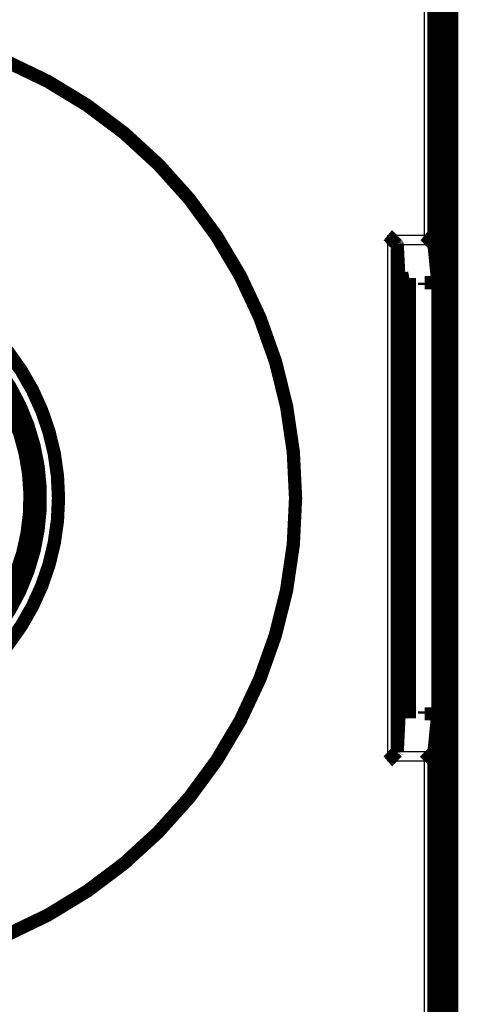
# Model space of a CAD drawing. Extents: x 47 to 1165, y 21 to 812.
# Drawn here: x 782 to 805, y 207 to 259 of the extents above; entities that cross this region are included whole.
import ezdxf

# ---------------------------------------------------------------- set-up
doc = ezdxf.new("R2010")
doc.units = 0
doc.layers.add('2', color=7, linetype='CONTINUOUS')

msp = doc.modelspace()

# ---------------------------------------------------------------- linework, layer by layer
at = {"layer": '2', "color": 3, "linetype": 'CONTINUOUS'}
for p, q in [((803.18645, 247.64306), (803.18645, 283.78269)), ((801.24412, 219.92232), (801.24412, 247.64306)), ((801.24412, 247.64306), (803.18645, 247.64306)), ((801.7367, 247.15065), (803.67886, 247.15065)), ((803.67886, 220.41472), (801.73653, 220.41472)), ((803.18645, 219.92232), (801.24412, 219.92232)), ((803.18645, 183.78269), (803.18645, 219.92232))]:
    msp.add_line(p, q, dxfattribs=at)
at = {"layer": '2', "color": 40, "linetype": 'CONTINUOUS', "const_width": 0.7}
for points in [[(803.68638, 283.79126), (803.68638, 247.13688)], [(804.11495, 183.67714), (804.11495, 283.87714)], [(804.61488, 283.87714), (804.61488, 183.67714)], [(803.88377, 199.68219), (803.88377, 267.88219)], [(803.94549, 267.27714), (803.94549, 200.27776)], [(803.67886, 247.15065), (803.68638, 247.13688)], [(801.7441, 247.13611), (801.7441, 220.42926)], [(801.84886, 245.01942), (801.7441, 247.13611)], [(803.68638, 247.13688), (803.88377, 245.14285)], [(802.38377, 245.38269), (801.88377, 245.29452)], [(802.38377, 245.38269), (802.38377, 222.18269)], [(803.18377, 245.14285), (803.18377, 245.01942)], [(803.88377, 245.14285), (803.18377, 245.14285)], [(801.88377, 244.31411), (801.84886, 245.01942)], [(801.88375, 245.01942), (801.84886, 245.01942)], [(801.88377, 245.01943), (801.88377, 222.54593)], [(801.84886, 222.54596), (801.88377, 223.25127)], [(801.7441, 220.42926), (801.84886, 222.54596)], [(801.84886, 222.54596), (801.88375, 222.54596)], [(803.18377, 222.54596), (803.18377, 222.42253)], [(803.18377, 222.42253), (803.88377, 222.42253)], [(803.88377, 222.42253), (803.68638, 220.4285)], [(801.73653, 220.41472), (801.7441, 220.42926)], [(803.68638, 220.4285), (803.67886, 220.41472)], [(803.68638, 220.4285), (803.68638, 183.77411)]]:
    msp.add_lwpolyline(points, dxfattribs=at)
for points in [[(778.83449, 209.91877, 0.73538951), (778.83449, 257.64661)], [(801.73668, 247.15065), (801.73318, 247.15435, 0.00568156), (801.72916, 247.15843, 0.00467793), (801.72458, 247.16292, 0.00356973), (801.7195, 247.16778, 0.00246708), (801.71392, 247.17303, 0.00175197), (801.70788, 247.17864, 0.0012403), (801.7014, 247.18462, 0.00084267), (801.6945, 247.19094, 0.00048031), (801.6872, 247.19762, 0.00020842), (801.67954, 247.20462, -0.00004545), (801.67151, 247.21197, -0.0002411), (801.66317, 247.21963, -0.00044043), (801.65451, 247.22761, -0.0005945), (801.64557, 247.23588, -0.00076045), (801.63637, 247.24446, -0.00089027), (801.62694, 247.25333, -0.00103767), (801.61729, 247.26248, -0.00115381), (801.60745, 247.2719, -0.0012901), (801.59744, 247.2816, -0.00140144), (801.58729, 247.29154, -0.00153781), (801.57701, 247.30174, -0.00164282), (801.56663, 247.31218, -0.00176467), (801.55618, 247.32286, -0.00189276), (801.54567, 247.33375, -0.00207801), (801.53513, 247.34487, -0.00211331), (801.52457, 247.3562, -0.00202931), (801.514, 247.36772, -0.00180183), (801.50341, 247.37941, -0.00138919), (801.49278, 247.39126, -0.0010587), (801.48211, 247.40325, -0.00073127), (801.47138, 247.41536, -0.00044066), (801.46058, 247.42756, -0.00011494), (801.44972, 247.43985, 0.00016918), (801.43877, 247.45219, 0.00048522), (801.42772, 247.46459, 0.00074936), (801.41657, 247.477, 0.00103368), (801.40531, 247.48942, 0.00132421), (801.39392, 247.50184, 0.00169129), (801.38238, 247.51424, 0.00185682), (801.37074, 247.52656, 0.00191023), (801.35903, 247.53873, 0.00250982), (801.34695, 247.551, 0.00358051), (801.33437, 247.56342, 0.00271774), (801.32247, 247.57502, 0.00043874), (801.31162, 247.58547, 0.00475317), (801.29722, 247.59848, 0.00939101), (801.27438, 247.61794, 0.00463772), (801.24409, 247.64308, 0.00237965)], [(801.74414, 247.13614), (801.74411, 247.13651, 0.00597012), (801.74408, 247.13687, 0.00596939), (801.74404, 247.13724, 0.00592994), (801.74398, 247.13761, 0.00585099), (801.74392, 247.13798, 0.00577853), (801.74385, 247.13834, 0.00570622), (801.74377, 247.13871, 0.00562948), (801.74369, 247.13908, 0.00554472), (801.74359, 247.13944, 0.00545879), (801.74349, 247.13981, 0.00536851), (801.74338, 247.14017, 0.00527686), (801.74326, 247.14054, 0.00518151), (801.74313, 247.1409, 0.00508545), (801.74299, 247.14127, 0.00498694), (801.74284, 247.14163, 0.00488819), (801.74269, 247.142, 0.00478797), (801.74253, 247.14236, 0.00468784), (801.74236, 247.14273, 0.00458693), (801.74218, 247.14309, 0.00448705), (801.74199, 247.14345, 0.00438753), (801.7418, 247.14382, 0.00428755), (801.7416, 247.14418, 0.00418698), (801.74139, 247.14454, 0.00409251), (801.74117, 247.1449, 0.00400289), (801.74095, 247.14527, 0.00389855), (801.74071, 247.14563, 0.00378318), (801.74047, 247.14599, 0.00372296), (801.74023, 247.14635, 0.00370253), (801.73997, 247.14671, 0.00351215), (801.73971, 247.14707, 0.00320881), (801.73944, 247.14743, 0.00344749), (801.73916, 247.14779, 0.00398208), (801.73887, 247.14816, 0.0029575), (801.73858, 247.14851, 0.00103851), (801.73833, 247.14882, 0.0040159), (801.73798, 247.14922, 0.00658359), (801.73742, 247.14984, 0.00311409), (801.73668, 247.15065, 0.00163071)], [(803.67888, 247.15065), (803.67554, 247.15392, 0.00325564), (803.67165, 247.15765, 0.00261031), (803.66719, 247.16184, 0.00187865), (803.66219, 247.16648, 0.00113711), (803.65668, 247.17156, 0.00068688), (803.6507, 247.17706, 0.00037403), (803.64424, 247.18297, 0.00013821), (803.63736, 247.18927, -0.00008497), (803.63006, 247.19597, -0.00024598), (803.62238, 247.20304, -0.00040314), (803.61433, 247.21047, -0.0005205), (803.60594, 247.21824, -0.00064784), (803.59724, 247.22636, -0.00074375), (803.58825, 247.2348, -0.00085418), (803.579, 247.24355, -0.0009392), (803.5695, 247.2526, -0.0010421), (803.55979, 247.26194, -0.00112266), (803.54988, 247.27155, -0.00122243), (803.53981, 247.28143, -0.00130464), (803.5296, 247.29155, -0.00140983), (803.51926, 247.30192, -0.00149142), (803.50883, 247.31251, -0.00158856), (803.49833, 247.32331, -0.00169492), (803.48779, 247.33431, -0.00185283), (803.47723, 247.34551, -0.00188162), (803.46666, 247.35687, -0.00180333), (803.45609, 247.36841, -0.0015975), (803.4455, 247.38008, -0.00122154), (803.43489, 247.39189, -0.0009184), (803.42424, 247.40381, -0.00061501), (803.41354, 247.41583, -0.00034493), (803.40279, 247.42794, -0.00004097), (803.39196, 247.44012, 0.00022486), (803.38105, 247.45235, 0.00052119), (803.37005, 247.46462, 0.00076853), (803.35895, 247.47692, 0.00103433), (803.34773, 247.48921, 0.00130627), (803.33638, 247.50152, 0.00164969), (803.32487, 247.51382, 0.00179995), (803.31328, 247.52604, 0.00184258), (803.3016, 247.53814, 0.00240335), (803.28953, 247.55035, 0.00340287), (803.27696, 247.56274, 0.00257423), (803.26507, 247.57433, 0.00042652), (803.25422, 247.58478, 0.00446776), (803.23979, 247.59786, 0.00873487), (803.21687, 247.61756, 0.00428212), (803.18645, 247.64308, 0.00219162)], [(761.13288, 228.4747, 4.1059848), (761.13288, 239.09068)], [(775.5382, 221.99325, 0.70788585), (775.5382, 245.57212)], [(762.03473, 227.98653, 1.7010934), (771.38377, 244.78269)], [(761.88219, 228.04422, 0.97389763), (781.17544, 239.0108)], [(782.28447, 235.87667, 0.12744457), (782.24837, 235.50347)], [(782.24837, 235.50347, 0.12744458), (782.39803, 235.1597)], [(801.73652, 220.41471), (801.73318, 220.41144, -0.00370693), (801.72927, 220.40772, -0.00297276), (801.72476, 220.40352, -0.00212313), (801.71972, 220.39889, -0.00125304), (801.71415, 220.3938, -0.00072961), (801.7081, 220.38831, -0.00036667), (801.70158, 220.38239, -0.00009368), (801.69463, 220.37609, 0.0001673), (801.68726, 220.36939, 0.00035507), (801.67951, 220.36232, 0.00054037), (801.6714, 220.35488, 0.00067882), (801.66297, 220.3471, 0.00083098), (801.65423, 220.33898, 0.00094602), (801.64522, 220.33054, 0.00107995), (801.63596, 220.32178, 0.00118397), (801.62647, 220.31272, 0.00131097), (801.61679, 220.30338, 0.0014113), (801.60695, 220.29376, 0.00153587), (801.59696, 220.28387, 0.00164096), (801.58686, 220.27374, 0.0017766), (801.57667, 220.26337, 0.00187987), (801.56642, 220.25277, 0.00199857), (801.55613, 220.24196, 0.00191134), (801.5458, 220.23095, 0.00161705), (801.53542, 220.21975, 0.00136552), (801.52499, 220.20839, 0.00110258), (801.5145, 220.19686, 0.00087336), (801.50395, 220.1852, 0.00062518), (801.49332, 220.17341, 0.00041022), (801.48262, 220.16151, 0.00017595), (801.47184, 220.14951, -0.00002645), (801.46097, 220.13743, -0.00024899), (801.45001, 220.12528, -0.00044434), (801.43895, 220.11308, -0.00066438), (801.42778, 220.10083, -0.00084618), (801.41652, 220.08857, -0.00104123), (801.40513, 220.07629, -0.00124542), (801.39362, 220.06401, -0.00150758), (801.38196, 220.05173, -0.00161224), (801.37022, 220.03953, -0.00162728), (801.35842, 220.02744, -0.0020768), (801.34627, 220.01524, -0.00288804), (801.33366, 220.00285, -0.00218934), (801.32173, 219.99125, -0.00040135), (801.31088, 219.9808, -0.00373532), (801.29655, 219.96769, -0.00728104), (801.27397, 219.94792, -0.0035931), (801.24409, 219.92228, -0.00184907)], [(803.18645, 219.92228), (803.19816, 219.93457, -0.00112024), (803.20996, 219.94684, -0.00114271), (803.22187, 219.95911, -0.00110612), (803.23385, 219.97135, -0.00100754), (803.24591, 219.98357, -0.00093598), (803.25803, 219.99577, -0.00087327), (803.27019, 220.00793, -0.00081573), (803.2824, 220.02005, -0.00074895), (803.29463, 220.03212, -0.00069202), (803.30687, 220.04415, -0.00062979), (803.31912, 220.05613, -0.00057564), (803.33136, 220.06804, -0.00051467), (803.34358, 220.07989, -0.00046162), (803.35578, 220.09167, -0.0004016), (803.36793, 220.10338, -0.00034897), (803.38003, 220.115, -0.00028884), (803.39207, 220.12654, -0.00023566), (803.40404, 220.138, -0.00017448), (803.41591, 220.14935, -0.00011976), (803.4277, 220.16061, -0.00005647), (803.43937, 220.17175, 0.0000009), (803.45093, 220.18279, 0.00006751), (803.46235, 220.19372, 0.00012884), (803.47364, 220.20452, 0.0002002), (803.48476, 220.2152, 0.00026703), (803.49573, 220.22574, 0.00034485), (803.50652, 220.23615, 0.00041917), (803.51713, 220.24642, 0.00050575), (803.52754, 220.25654, 0.00058983), (803.53774, 220.26651, 0.0006874), (803.54772, 220.27632, 0.00078519), (803.55747, 220.28597, 0.00089981), (803.56698, 220.29545, 0.00101253), (803.57623, 220.30476, 0.00113922), (803.58522, 220.3139, 0.00128538), (803.59394, 220.32285, 0.0014723), (803.60236, 220.33161, 0.00160205), (803.61049, 220.34018, 0.00167254), (803.61831, 220.34854, 0.0016068), (803.6258, 220.35662, 0.0013487), (803.63291, 220.36439, 0.00110911), (803.63972, 220.37188, 0.00073639), (803.64622, 220.37907, 0.00061449), (803.65212, 220.38563, 0.00086605), (803.65727, 220.39138, -0.00022804), (803.66287, 220.39756, -0.00281106), (803.67015, 220.40541, -0.00216022), (803.67888, 220.41471, -0.00123284)]]:
    msp.add_lwpolyline(points, format="xyb", dxfattribs=at)
at = {"layer": '2', "color": 3, "linetype": 'CONTINUOUS'}
for radius, start, end in [(25.2, 287.33925, 432.66075), (12.3, 289.41173, 430.58827)]:
    msp.add_arc((771.38377, 233.78269), radius, start, end, dxfattribs=at)

doc.saveas('drawing.dxf')
